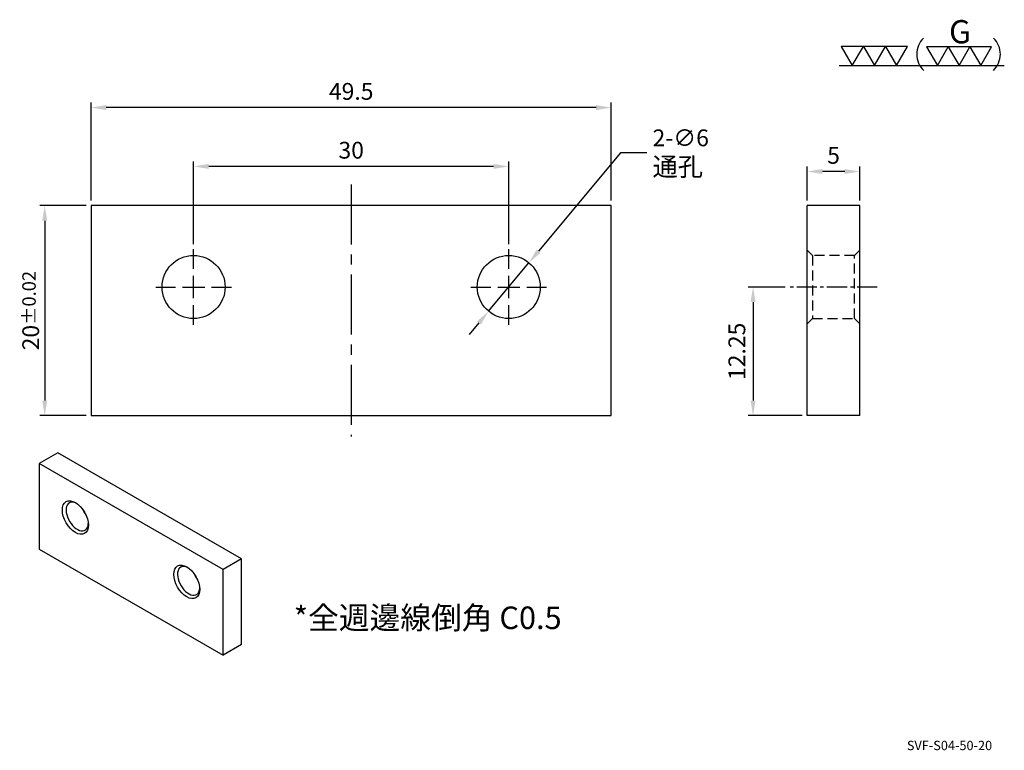
# Model space of a CAD drawing. Units: millimetres. Extents: x 7209.6 to 7303.3, y -5354.7 to -5285.2.
import ezdxf

# ---------------------------------------------------------------- set-up
doc = ezdxf.new("R2010")
doc.units = ezdxf.units.MM
doc.linetypes.add('CENTER2', pattern=[28.575, 19.05, -3.175, 3.175, -3.175])
doc.linetypes.add('DASHED2', pattern=[9.525, 6.35, -3.175])
for name, color, linetype in [('01', 4, 'Continuous'), ('CL', 1, 'CENTER2'), ('CLL', 1, 'Continuous'), ('DASH', 8, 'DASHED2'), ('DIM', 6, 'Continuous'), ('TXT', 3, 'Continuous'), ('W', 7, 'Continuous')]:
    doc.layers.add(name, color=color, linetype=linetype)
doc.styles.add('TEXT1', font='txt.shx', dxfattribs={"bigfont": 'chineset.shx'})
doc.styles.add('TXT-1', font='txt.shx', dxfattribs={"width": 0.9, "bigfont": 'chineset.shx'})
doc.styles.add('TXT-7', font='txt.shx', dxfattribs={"width": 0.8, "bigfont": 'chineset.shx'})
doc.dimstyles.new('HISO-25', dxfattribs={"dimscale": 0.8, "dimtxt": 2, "dimasz": 1.8, "dimexe": 0.6, "dimexo": 0.6, "dimgap": 0.66666, "dimtad": 0, "dimtoh": 1, "dimdec": 3, "dimdsep": 46, "dimtxsty": 'TXT-7', "dimcen": -2.5, "dimclrd": 256, "dimclre": 256, "dimclrt": 3, "dimadec": 0, "dimazin": 0, "dimtfac": 0.8, "dimtdec": 3, "dimtmove": 0, "dimatfit": 3, "dimfxl": 0, "dimlwd": -1, "dimarcsym": 0})
doc.dimstyles.new('ISO-25', dxfattribs={"dimscale": 0.8, "dimtxt": 2, "dimasz": 1.8, "dimexe": 0.6, "dimexo": 0.6, "dimgap": 0.66666, "dimtad": 1, "dimdec": 3, "dimdsep": 46, "dimtxsty": 'TXT-1', "dimcen": -2.5, "dimclrd": 256, "dimclre": 256, "dimclrt": 3, "dimadec": 0, "dimazin": 0, "dimtfac": 0.8, "dimtdec": 3, "dimtmove": 0, "dimatfit": 3, "dimfxl": 0, "dimlwd": -1, "dimarcsym": 0})

# ---------------------------------------------------------------- blocks, each defined once
blk = doc.blocks.new('蓋板孔-10')
at = {"layer": 'CLL', "ltscale": 3}
for p, q in [((0, 2.86), (0, 6)), ((0, -1.76), (0, 1.76)), ((-6, 0), (-2.86, 0)), ((-1.76, 0), (1.76, 0)), ((2.86, 0), (6, 0)), ((0, -6), (0, -2.86))]:
    blk.add_line(p, q, dxfattribs=at)
at = {"layer": 'W'}
blk.add_circle((0, 0), 5, dxfattribs=at)
blk = doc.blocks.new('*D1')
at = {"layer": 'Defpoints', "color": 0}
for p in [(2838.913, 1345.102), (2838.913, 1335.766), (2888.413, 1335.766)]:
    blk.add_point(p, dxfattribs=at)
at = {"layer": 'DIM', "lineweight": -2}
for p, q in [((2838.913, 1336.246), (2838.913, 1345.582)), ((2888.413, 1336.246), (2888.413, 1345.582))]:
    blk.add_line(p, q, dxfattribs=at)
at = {"layer": 'DIM'}
blk.add_line((2886.973, 1345.102), (2840.353, 1345.102), dxfattribs=at)
for points in [[(2840.353, 1345.342), (2840.353, 1344.862), (2838.913, 1345.102)], [(2886.973, 1345.342), (2886.973, 1344.862), (2888.413, 1345.102)]]:
    blk.add_solid(points, dxfattribs=at)
at = {"layer": 'DIM', "color": 3, "insert": (2863.663, 1346.435), "char_height": 1.6, "attachment_point": 5, "style": 'TXT-1'}
blk.add_mtext('49.5', dxfattribs=at)
blk = doc.blocks.new('*D2')
at = {"layer": 'Defpoints', "color": 0}
for p in [(2838.913, 1335.766), (2834.491, 1315.766), (2838.913, 1315.766)]:
    blk.add_point(p, dxfattribs=at)
at = {"layer": 'DIM', "lineweight": -2}
for p, q in [((2838.433, 1335.766), (2834.011, 1335.766)), ((2838.433, 1315.766), (2834.011, 1315.766))]:
    blk.add_line(p, q, dxfattribs=at)
at = {"layer": 'DIM'}
blk.add_line((2834.491, 1334.326), (2834.491, 1317.206), dxfattribs=at)
for points in [[(2834.251, 1334.326), (2834.731, 1334.326), (2834.491, 1335.766)], [(2834.251, 1317.206), (2834.731, 1317.206), (2834.491, 1315.766)]]:
    blk.add_solid(points, dxfattribs=at)
at = {"layer": 'DIM', "color": 3, "insert": (2833.158, 1325.766), "char_height": 1.6, "attachment_point": 5, "rotation": 90, "style": 'TXT-1'}
blk.add_mtext('20{\\H1.280000;±0.02}', dxfattribs=at)
blk = doc.blocks.new('*D3')
at = {"layer": 'Defpoints', "color": 0}
for p in [(2848.663, 1339.5), (2848.663, 1331.616), (2878.663, 1331.616)]:
    blk.add_point(p, dxfattribs=at)
at = {"layer": 'DIM', "lineweight": -2}
for p, q in [((2848.663, 1332.096), (2848.663, 1339.98)), ((2878.663, 1332.096), (2878.663, 1339.98))]:
    blk.add_line(p, q, dxfattribs=at)
at = {"layer": 'DIM'}
blk.add_line((2877.223, 1339.5), (2850.103, 1339.5), dxfattribs=at)
for points in [[(2850.103, 1339.74), (2850.103, 1339.26), (2848.663, 1339.5)], [(2877.223, 1339.74), (2877.223, 1339.26), (2878.663, 1339.5)]]:
    blk.add_solid(points, dxfattribs=at)
at = {"layer": 'DIM', "color": 3, "insert": (2863.663, 1340.834), "char_height": 1.6, "attachment_point": 5, "style": 'TXT-1'}
blk.add_mtext('30', dxfattribs=at)
blk = doc.blocks.new('*D4')
at = {"layer": 'Defpoints', "color": 0}
for p in [(2880.581, 1330.323), (2876.745, 1325.709)]:
    blk.add_point(p, dxfattribs=at)
at = {"layer": 'DIM'}
for p, q in [((2889.296, 1340.803), (2881.502, 1331.43)), ((2891.816, 1340.803), (2889.296, 1340.803)), ((2876.745, 1325.709), (2880.581, 1330.323)), ((2875.825, 1324.602), (2874.904, 1323.495))]:
    blk.add_line(p, q, dxfattribs=at)
for points in [[(2881.318, 1331.583), (2881.687, 1331.276), (2880.581, 1330.323)], [(2875.64, 1324.755), (2876.009, 1324.448), (2876.745, 1325.709)]]:
    blk.add_solid(points, dxfattribs=at)
at = {"layer": 'DIM', "color": 3, "insert": (2892.349, 1340.803), "char_height": 1.6, "attachment_point": 4, "style": 'TXT-7'}
blk.add_mtext('2-∅6\\P{\\H1.1x;通孔}', dxfattribs=at)
blk = doc.blocks.new('*D5')
at = {"layer": 'Defpoints', "color": 0}
for p in [(2907.079, 1339.014), (2907.079, 1335.766), (2912.079, 1335.766)]:
    blk.add_point(p, dxfattribs=at)
at = {"layer": 'DIM', "lineweight": -2}
for p, q in [((2907.079, 1336.246), (2907.079, 1339.494)), ((2912.079, 1336.246), (2912.079, 1339.494))]:
    blk.add_line(p, q, dxfattribs=at)
at = {"layer": 'DIM'}
blk.add_line((2910.639, 1339.014), (2908.519, 1339.014), dxfattribs=at)
for points in [[(2908.519, 1339.254), (2908.519, 1338.774), (2907.079, 1339.014)], [(2910.639, 1339.254), (2910.639, 1338.774), (2912.079, 1339.014)]]:
    blk.add_solid(points, dxfattribs=at)
at = {"layer": 'DIM', "color": 3, "insert": (2909.579, 1340.347), "char_height": 1.6, "attachment_point": 5, "style": 'TXT-1'}
blk.add_mtext('5', dxfattribs=at)
blk = doc.blocks.new('*D6')
at = {"layer": 'Defpoints', "color": 0}
for p in [(2905.441, 1328.016), (2901.916, 1315.766), (2907.079, 1315.766)]:
    blk.add_point(p, dxfattribs=at)
at = {"layer": 'DIM', "lineweight": -2}
for p, q in [((2904.961, 1328.016), (2901.436, 1328.016)), ((2906.599, 1315.766), (2901.436, 1315.766))]:
    blk.add_line(p, q, dxfattribs=at)
at = {"layer": 'DIM'}
blk.add_line((2901.916, 1326.576), (2901.916, 1317.206), dxfattribs=at)
for points in [[(2901.676, 1326.576), (2902.156, 1326.576), (2901.916, 1328.016)], [(2901.676, 1317.206), (2902.156, 1317.206), (2901.916, 1315.766)]]:
    blk.add_solid(points, dxfattribs=at)
at = {"layer": 'DIM', "color": 3, "insert": (2900.583, 1321.891), "char_height": 1.6, "attachment_point": 5, "rotation": 90, "style": 'TXT-1'}
blk.add_mtext('12.25', dxfattribs=at)
blk = doc.blocks.new('加工-研磨G左')
at = {"layer": '01'}
for p, q in [((0, 5), (-4.33, 7.5)), ((-4.33, 7.5), (-4.33, 2.5)), ((-4.33, 2.5), (0, 5)), ((0, 0), (-4.33, 2.5)), ((-4.33, 2.5), (-4.33, -2.5)), ((-4.33, -2.5), (0, 0)), ((-4.33, -2.5), (-4.33, -7.5)), ((0, -5), (-4.33, -2.5)), ((-4.33, -7.5), (0, -5))]:
    blk.add_line(p, q, dxfattribs=at)
blk.add_text('G', height=5.35, rotation=90, dxfattribs=at).set_placement((-5.14, -2.31))
blk = doc.blocks.new('加工-3-橫')
at = {"layer": '01'}
for points in [[(-5, 0), (-2.5, -4.33), (-7.5, -4.33)], [(0, 0), (2.5, -4.33), (-2.5, -4.33)], [(5, 0), (7.5, -4.33), (2.5, -4.33)]]:
    blk.add_lwpolyline(points, close=True, dxfattribs=at)
blk = doc.blocks.new('3(3G)')
at = {"layer": '01'}
blk.add_line((0, 0), (37.43, 0), dxfattribs=at)
for centre, start, end in [((22.7, 2.61), 134.5363, 226.3738), ((31.41, 2.61), 313.6262, 45.4637)]:
    blk.add_arc(centre, 5.12, start, end, dxfattribs=at)
at = {"xscale": 0.9842187827525777, "yscale": 0.9842187827525777, "zscale": 0.9842187827528318, "rotation": 270}
blk.add_blockref('加工-研磨G左', (27.18, 0), dxfattribs=at)
at = {"xscale": -1, "rotation": 180}
blk.add_blockref('加工-3-橫', (7.98, 0), dxfattribs=at)

msp = doc.modelspace()

# ---------------------------------------------------------------- linework, layer by layer
at = {"layer": 'CL', "ltscale": 0.3}
msp.add_line((7241.1065, -5300.8783), (7241.1065, -5324.8783), dxfattribs=at)
at = {"layer": 'CL', "ltscale": 0.1}
msp.add_line((7291.1603, -5310.6283), (7282.8837, -5310.6283), dxfattribs=at)
at = {"layer": 'DASH', "ltscale": 0.15}
for p, q in [((7285.022, -5307.6283), (7284.522, -5307.1283)), ((7285.022, -5307.6283), (7285.022, -5313.6283)), ((7289.022, -5307.6283), (7285.022, -5307.6283)), ((7289.522, -5307.1283), (7289.022, -5307.6283)), ((7289.022, -5313.6283), (7289.022, -5307.6283)), ((7284.522, -5314.1283), (7285.022, -5313.6283)), ((7285.022, -5313.6283), (7289.022, -5313.6283)), ((7289.022, -5313.6283), (7289.522, -5314.1283))]:
    msp.add_line(p, q, dxfattribs=at)
at = {"layer": 'W'}
for p, q in [((7265.8565, -5302.8783), (7216.3565, -5302.8783)), ((7216.3565, -5302.8783), (7216.3565, -5322.8783)), ((7265.8565, -5322.8783), (7265.8565, -5302.8783)), ((7284.522, -5322.8783), (7284.522, -5302.8783)), ((7289.522, -5302.8783), (7284.522, -5302.8783)), ((7289.522, -5322.8783), (7289.522, -5302.8783)), ((7216.3565, -5322.8783), (7265.8565, -5322.8783)), ((7289.522, -5322.8783), (7284.522, -5322.8783)), ((7213.171, -5326.4077), (7211.4032, -5327.4283)), ((7230.6719, -5336.5118), (7213.171, -5326.4077)), ((7228.9041, -5337.5325), (7211.4032, -5327.4283)), ((7211.4032, -5327.4283), (7211.4032, -5335.5933)), ((7211.4032, -5335.5933), (7228.9041, -5345.6974)), ((7230.6719, -5336.5118), (7228.9041, -5337.5325)), ((7230.6719, -5344.6768), (7230.6719, -5336.5118)), ((7228.9041, -5345.6974), (7228.9041, -5337.5325)), ((7230.6719, -5344.6768), (7228.9041, -5345.6974))]:
    msp.add_line(p, q, dxfattribs=at)
for centre in [(7214.8504, -5332.5824), (7225.457, -5338.7062)]:
    msp.add_ellipse(centre, major_axis=(0.875, -1.5155), ratio=0.5773503, dxfattribs=at)
for centre, start_param, end_param in [((7215.0272, -5332.4804), 0, 3.8467862), ((7215.0272, -5332.4804), -0.7051935, 0), ((7216.4414, -5331.6639), 1.3491892, 1.7924035), ((7225.6338, -5338.6041), 0, 3.8467862), ((7225.6338, -5338.6041), -0.7051935, 0), ((7227.048, -5337.7876), 1.3491892, 1.7924035)]:
    msp.add_ellipse(centre, major_axis=(-0.75, 1.299), ratio=0.5773503, start_param=start_param, end_param=end_param, dxfattribs=at)

# ---------------------------------------------------------------- block references
for name, p, xscale, yscale, zscale in [('3(3G)', (7287.5556, -5289.5493), 0.4200000000000728, 0.4200000000000728, 0.42), ('蓋板孔-10', (7226.1065, -5310.6283), 0.6000000000003638, 0.6000000000003638, 0.6), ('蓋板孔-10', (7256.1065, -5310.6283), 0.6000000000003638, 0.6000000000003638, 0.6)]:
    msp.add_blockref(name, p, dxfattribs=dict(xscale=xscale, yscale=yscale, zscale=zscale))

# ---------------------------------------------------------------- texts
at = {"layer": 'TXT'}
for s, insert, char_height, width, attachment_point, style in [('*全週邊線倒角 C0.5', (7235.6409, -5342.4022), 2.143905, 31.143469, 4, 'TEXT1'), ('SVF-S04-50-20', (7298.0585, -5354.3983), 0.889458, 13.154433, 5, 'TXT-1')]:
    msp.add_mtext(s, dxfattribs=dict(at, insert=insert, char_height=char_height, width=width, attachment_point=attachment_point, style=style))

# ---------------------------------------------------------------- dimensions: what is measured, and where the dimension line sits
at = {"layer": 'DIM'}
for base, p1, p2, override, picture, middle in [((7216.3565, -5293.5421), (7265.8565, -5302.8783), (7216.3565, -5302.8783), {"dimgap": 0.66666, "dimtol": 0, "dimlim": 0, "dimtp": 0.01, "dimtm": 0.01}, '*D1', (7241.1065, -5293.5421)), ((7226.1065, -5299.1438), (7256.1065, -5307.0283), (7226.1065, -5307.0283), {"dimgap": 0.66666, "dimtol": 0, "dimlim": 0, "dimtp": 0.1, "dimtm": 0.1}, '*D3', (7241.1065, -5299.1438)), ((7284.522, -5299.6301), (7289.522, -5302.8783), (7284.522, -5302.8783), {"dimgap": 0.66666, "dimtol": 0, "dimlim": 0, "dimtp": 0.05, "dimtm": 0.05}, '*D5', (7287.022, -5299.6301))]:
    dim = msp.add_linear_dim(base=base, p1=p1, p2=p2, dimstyle='ISO-25', override=override, dxfattribs=at)
    dim.commit()
    dim.dimension.update_dxf_attribs({"geometry": picture, "text_midpoint": middle, "dimtype": 128, "insert": (4377.4431, -6638.6441)})
dim = msp.add_diameter_dim_2p(p1=(7254.1885, -5312.9351), p2=(7258.0245, -5308.3215), text='2-<>\\P{\\H1.1x;通孔}', dimstyle='HISO-25', override={"dimpost": '\\X'}, dxfattribs=at)
dim.commit()
dim.dimension.update_dxf_attribs({"geometry": '*D4', "text_midpoint": (7272.1389, -5297.841), "dimtype": 131, "insert": (4377.4431, -6638.6441)})
dim = msp.add_linear_dim(base=(7211.9345, -5322.8783), p1=(7216.3565, -5302.8783), p2=(7216.3565, -5322.8783), angle=90, dimstyle='ISO-25', override={"dimgap": 0.66666, "dimtol": 1, "dimlim": 0, "dimtp": 0.02, "dimtm": 0.02}, dxfattribs=at)
dim.commit()
dim.dimension.update_dxf_attribs({"geometry": '*D2', "text_midpoint": (7211.9345, -5312.8783), "dimtype": 128, "insert": (4377.4431, -6638.6441)})
dim = msp.add_linear_dim(base=(7279.3591, -5322.8783), p1=(7282.8837, -5310.6283), p2=(7284.522, -5322.8783), angle=90, dimstyle='ISO-25', override={"dimtp": 0.05, "dimtm": 0.05}, dxfattribs=at)
dim.commit()
dim.dimension.update_dxf_attribs({"geometry": '*D6', "text_midpoint": (7278.0257, -5316.7533), "insert": (4377.4431, -6638.6441)})

doc.saveas('drawing.dxf')
